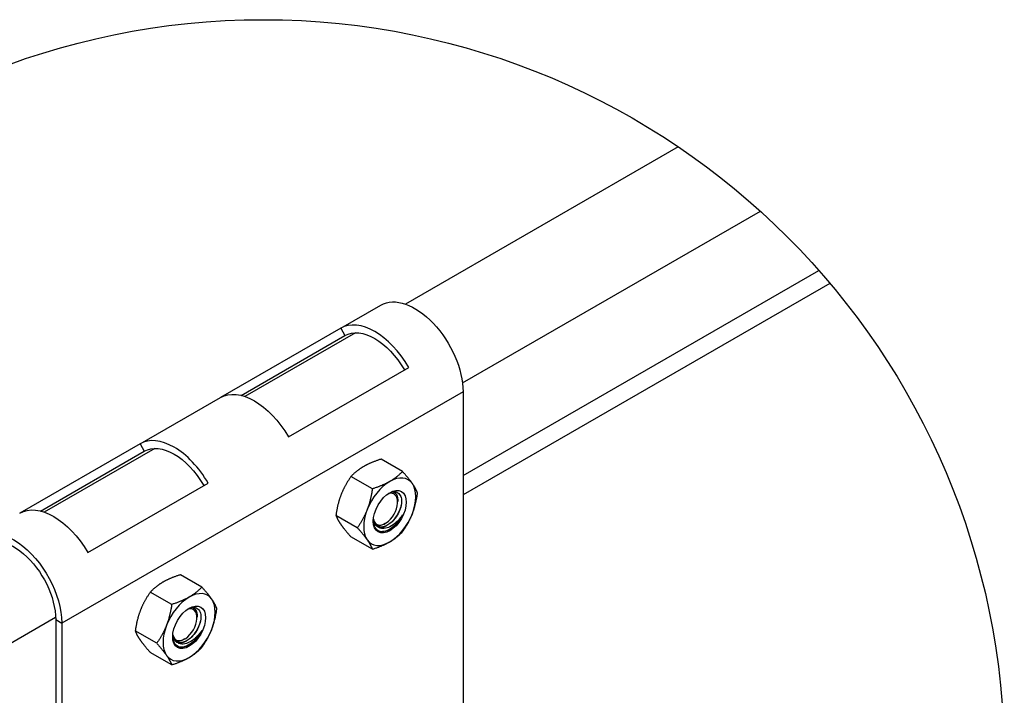
# Model space of a CAD drawing. Units: millimetres. Extents: x 29647 to 37072, y 30211 to 35461.
# Drawn here: x 33899 to 34420, y 31805 to 32162 of the extents above; entities that cross this region are included whole.
import ezdxf

# ---------------------------------------------------------------- set-up
doc = ezdxf.new("R2010")
doc.units = ezdxf.units.MM
doc.layers.add('Visible', color=7, linetype='Continuous', lineweight=35)

msp = doc.modelspace()

# ---------------------------------------------------------------- linework, layer by layer
at = {"layer": 'Visible', "color": 159, "lineweight": 25, "true_color": 0x22346e, "extrusion": (-0.707107, -0.407196, 0.578093)}
for p, q in [((34247.56, 32094.86, -2482.38), (34103.31, 32011.8, -2364.45)), ((34133.47, 31970.12, -2342.18), (34290.98, 32060.82, -2470.95)), ((34133.78, 31921.24, -2376.98), (34321.87, 32029.55, -2530.75)), ((34327.74, 32022.75, -2558), (34133.78, 31911.05, -2399.43)), ((34069.14, 31999.04, -2381.84), (34090.36, 32011.25, -2399.18)), ((34069.11, 31999.02, -2381.89), (34005.54, 31962.41, -2329.92)), ((34069.11, 31999.02, -2381.89), (34071.36, 31995.12, -2381.89)), ((34016.48, 31963.52, -2337.02), (34071.36, 31995.12, -2381.89)), ((34076.93, 31996.61, -2385.75), (34018.46, 31962.94, -2337.95)), ((34041.47, 31941.64, -2300.44), (34105.11, 31978.29, -2352.46)), ((34133.78, 31965.4, -2378.37), (33921.64, 31843.24, -2204.94)), ((33963.08, 31937.96, -2295.13), (34005.5, 31962.39, -2329.81)), ((34133.78, 31965.4, -2378.37), (34133.78, 31727.49, -2545.95)), ((33963.04, 31937.94, -2295.18), (33899.47, 31901.33, -2243.21)), ((33963.04, 31937.94, -2295.18), (33965.29, 31934.04, -2295.18)), ((33910.41, 31902.44, -2250.31), (33965.29, 31934.04, -2295.18)), ((33970.87, 31935.53, -2299.04), (33912.39, 31901.86, -2251.23)), ((34101.79, 31923.33, -2336.86), (34090.47, 31929.85, -2346.12)), ((34085.87, 31914.16, -2323.84), (34074.55, 31920.68, -2333.1)), ((33935.4, 31880.56, -2213.72), (33999.04, 31917.21, -2265.75)), ((34099.23, 31907.18, -2347.8), (34099.23, 31907.88, -2348.79)), ((34077.91, 31893.64, -2328.57), (34066.59, 31900.16, -2337.82)), ((34092.34, 31895.7, -2348.48), (34091.83, 31895.41, -2349.31)), ((34092.76, 31895.94, -2347.8), (34092.49, 31895.79, -2348.23)), ((34085.87, 31882.28, -2346.3), (34074.55, 31888.8, -2355.56)), ((33995.73, 31862.25, -2250.15), (33984.4, 31868.77, -2259.41)), ((33979.81, 31853.08, -2237.13), (33968.48, 31859.6, -2246.39)), ((33645.04, 31688.85, -1942.86), (33918.44, 31846.29, -2166.38)), ((33918.46, 31845.07, -2207.54), (33918.46, 31607.17, -2375.12)), ((33918.46, 31845.07, -2207.54), (33921.64, 31843.24, -2204.94)), ((33921.64, 31843.24, -2204.94), (33921.64, 31605.33, -2372.52)), ((33993.16, 31846.1, -2261.08), (33993.16, 31846.8, -2262.08)), ((33971.85, 31832.56, -2241.85), (33960.52, 31839.08, -2251.11)), ((33986.27, 31834.62, -2261.76), (33985.76, 31834.33, -2262.6)), ((33986.69, 31834.86, -2261.08), (33986.42, 31834.71, -2261.52)), ((33979.81, 31821.2, -2259.59), (33968.48, 31827.72, -2268.85))]:
    msp.add_line(p, q, dxfattribs=at)
at = {"layer": 'Visible', "color": 159, "lineweight": 25, "true_color": 0x22346e}
msp.add_circle((34028.18, 31770.34), 391.72, dxfattribs=at)
at = {"layer": 'Visible', "color": 159, "lineweight": 25, "true_color": 0x22346e, "extrusion": (0.707107, -0.407196, 0.578093)}
for centre in [(44660.36, -9786.96, 9765.38), (44554.5, -9680.69, 9765.38)]:
    msp.add_circle(centre, 12.3, dxfattribs=at)
at = {"layer": 'Visible', "color": 159, "lineweight": 25, "true_color": 0x22346e, "extrusion": (0.707107, 0.407196, -0.578093)}
for centre, radius, start, end in [((10692.24, 24355.28, 38527.32), 36, 0, 134.8892), ((10692.24, 24355.28, 38497.32), 31.5, 359.8936, 89.869), ((10692.24, 24355.28, 38407.32), 36, 0, 89.8853), ((10692.24, 24355.28, 38347.32), 31.5, 359.8892, 89.8734), ((10692.24, 24355.28, 38257.32), 36, 0, 89.8892), ((10692.24, 24355.28, 38227.32), 36, 326.4635, 134.8892), ((10692.24, 24355.28, 38227.32), 31.5, 342.2904, 134.8892)]:
    msp.add_arc(centre, radius, start, end, dxfattribs=at)
at = {"layer": 'Visible', "color": 159, "lineweight": 25, "true_color": 0x22346e, "extrusion": (-0.707107, -0.407196, 0.578093)}
for centre, start, end in [((-10692.24, 24355.28, -38497.32), 90.1147, 180.1069), ((-10692.24, 24355.28, -38347.32), 90.1108, 180.1108)]:
    msp.add_arc(centre, 36, start, end, dxfattribs=at)
at = {"layer": 'Visible', "color": 159, "lineweight": 25, "true_color": 0x22346e, "extrusion": (0.707107, -0.407196, 0.578093)}
for centre, radius, start, end in [((44660.36, -9786.96, 9765.38), 19.5, 344.8892, 44.8892), ((44660.36, -9786.96, 9765.38), 19.5, 44.8892, 104.8892), ((44660.36, -9786.96, 9765.38), 19.5, 284.8892, 344.8892), ((44660.36, -9786.96, 9762.08), 9.19, 148.1564, 31.8456), ((44660.36, -9786.96, 9765.38), 19.5, 104.8892, 164.8892), ((44660.36, -9786.96, 9765.38), 19.5, 224.8892, 284.8892), ((44660.36, -9786.96, 9763.14), 10.05, 180.0717, 225.0717), ((44660.36, -9786.96, 9761.71), 9.56, 188.9417, 225.1108), ((44660.36, -9786.96, 9765.38), 19.5, 164.8892, 224.8892), ((44554.5, -9680.69, 9765.38), 19.5, 344.8892, 44.8892), ((44554.5, -9680.69, 9765.38), 19.5, 44.8892, 104.8892), ((44554.5, -9680.69, 9765.38), 19.5, 284.8892, 344.8892), ((44554.5, -9680.69, 9762.08), 9.19, 148.1564, 31.8456), ((44554.5, -9680.69, 9765.38), 19.5, 104.8892, 164.8892), ((44554.5, -9680.69, 9765.38), 19.5, 224.8892, 284.8892), ((44554.5, -9680.69, 9763.14), 10.05, 180.0717, 225.0717), ((44554.5, -9680.69, 9761.71), 9.56, 188.9417, 225.1108), ((44554.5, -9680.69, 9765.38), 19.5, 164.8892, 224.8892)]:
    msp.add_arc(centre, radius, start, end, dxfattribs=at)
at = {"layer": 'Visible', "color": 159, "lineweight": 25, "true_color": 0x22346e, "extrusion": (-0.707107, 0.407196, -0.578093)}
for centre in [(-44660.36, -9786.96, -9765.08), (-44554.5, -9680.69, -9765.08)]:
    msp.add_arc(centre, 12, 260.8849, 305.8849, dxfattribs=at)
at = {"layer": 'Visible', "color": 159, "lineweight": 25, "true_color": 0x22346e}
for points, weights in [([(34081.28, 31925.98, -2340.62), (34077.58, 31923.85, -2337.6), (34074.55, 31920.68, -2333.1)], [1.99926008129, 1.99926008129, 1.85571966561]), ([(34090.47, 31929.85, -2346.12), (34084.97, 31928.11, -2343.64), (34081.28, 31925.98, -2340.62)], [1.85571966561, 1.99926008129, 1.99926008129]), ([(34074.55, 31920.68, -2333.1), (34071.18, 31915.89, -2335.38), (34069.33, 31911.13, -2336.47)], [1.85571966561, 1.99926008129, 1.99926008129]), ([(34101.79, 31923.33, -2336.86), (34098.76, 31920.17, -2332.37), (34095.06, 31918.04, -2329.35)], [1.85571966561, 1.99926008129, 1.99926008129]), ([(34107.01, 31916.94, -2344.72), (34105.16, 31919.58, -2340.61), (34101.79, 31923.33, -2336.86)], [1.99926008129, 1.99926008129, 1.85571966561]), ([(34095.06, 31918.04, -2329.35), (34091.37, 31915.91, -2326.33), (34085.87, 31914.16, -2323.84)], [1.99926008129, 1.99926008129, 1.85571966561]), ([(34109.75, 31911.97, -2354.6), (34108.85, 31914.31, -2348.84), (34107.01, 31916.94, -2344.72)], [1.85571966561, 1.99926008129, 1.99926008129]), ([(34069.33, 31911.13, -2336.47), (34067.49, 31906.37, -2337.57), (34066.59, 31900.16, -2337.82)], [1.99926008129, 1.99926008129, 1.85571966561]), ([(34085.87, 31914.16, -2323.84), (34084.97, 31907.95, -2324.1), (34083.12, 31903.19, -2325.2)], [1.85571966561, 1.99926008129, 1.99926008129]), ([(34097.29, 31912.41, -2343.2), (34097.43, 31912.32, -2343.45), (34097.56, 31912.21, -2343.71)], [0.994979519266, 0.989407483671, 0.984775151852]), ([(34107.01, 31901, -2355.95), (34108.85, 31905.76, -2354.86), (34109.75, 31911.97, -2354.6)], [1.99926008129, 1.99926008129, 1.85571966561]), ([(34066.59, 31900.16, -2337.82), (34067.49, 31897.82, -2343.58), (34069.33, 31895.19, -2347.7)], [1.85571966561, 1.99926008129, 1.99926008129]), ([(34083.12, 31903.19, -2325.2), (34081.28, 31898.43, -2326.29), (34077.91, 31893.64, -2328.57)], [1.99926008129, 1.99926008129, 1.85571966561]), ([(34101.79, 31891.45, -2359.32), (34105.16, 31896.24, -2357.05), (34107.01, 31901, -2355.95)], [1.85571966561, 1.99926008129, 1.99926008129]), ([(34069.33, 31895.19, -2347.7), (34071.18, 31892.55, -2351.82), (34074.55, 31888.8, -2355.56)], [1.99926008129, 1.99926008129, 1.85571966561]), ([(34077.91, 31893.64, -2328.57), (34081.28, 31889.88, -2332.31), (34083.12, 31887.25, -2336.43)], [1.85571966561, 1.99926008129, 1.99926008129]), ([(34095.06, 31886.15, -2351.8), (34098.76, 31888.28, -2354.83), (34101.79, 31891.45, -2359.32)], [1.99926008129, 1.99926008129, 1.85571966561]), ([(34083.12, 31887.25, -2336.43), (34084.97, 31884.61, -2340.54), (34085.87, 31882.28, -2346.3)], [1.99926008129, 1.99926008129, 1.85571966561]), ([(34085.87, 31882.28, -2346.3), (34091.37, 31884.03, -2348.78), (34095.06, 31886.15, -2351.8)], [1.85571966561, 1.99926008129, 1.99926008129]), ([(33984.4, 31868.77, -2259.41), (33978.9, 31867.03, -2256.93), (33975.21, 31864.9, -2253.91)], [1.85571966561, 1.99926008129, 1.99926008129]), ([(33975.21, 31864.9, -2253.91), (33971.52, 31862.77, -2250.88), (33968.48, 31859.6, -2246.39)], [1.99926008129, 1.99926008129, 1.85571966561]), ([(33968.48, 31859.6, -2246.39), (33965.12, 31854.81, -2248.66), (33963.27, 31850.05, -2249.76)], [1.85571966561, 1.99926008129, 1.99926008129]), ([(33995.73, 31862.25, -2250.15), (33992.69, 31859.09, -2245.65), (33989, 31856.96, -2242.63)], [1.85571966561, 1.99926008129, 1.99926008129]), ([(34000.94, 31855.86, -2258.01), (33999.09, 31858.5, -2253.89), (33995.73, 31862.25, -2250.15)], [1.99926008129, 1.99926008129, 1.85571966561]), ([(33979.81, 31853.08, -2237.13), (33978.9, 31846.87, -2237.39), (33977.06, 31842.11, -2238.48)], [1.85571966561, 1.99926008129, 1.99926008129]), ([(33989, 31856.96, -2242.63), (33985.3, 31854.83, -2239.61), (33979.81, 31853.08, -2237.13)], [1.99926008129, 1.99926008129, 1.85571966561]), ([(34003.69, 31850.89, -2267.89), (34002.79, 31853.23, -2262.13), (34000.94, 31855.86, -2258.01)], [1.85571966561, 1.99926008129, 1.99926008129]), ([(33963.27, 31850.05, -2249.76), (33961.42, 31845.29, -2250.85), (33960.52, 31839.08, -2251.11)], [1.99926008129, 1.99926008129, 1.85571966561]), ([(33991.23, 31851.33, -2256.48), (33991.37, 31851.24, -2256.74), (33991.5, 31851.13, -2257)], [0.994979519266, 0.989407483671, 0.984775151852]), ([(34000.94, 31839.92, -2269.24), (34002.79, 31844.68, -2268.14), (34003.69, 31850.89, -2267.89)], [1.99926008129, 1.99926008129, 1.85571966561]), ([(33977.06, 31842.11, -2238.48), (33975.21, 31837.35, -2239.58), (33971.85, 31832.56, -2241.85)], [1.99926008129, 1.99926008129, 1.85571966561]), ([(33960.52, 31839.08, -2251.11), (33961.42, 31836.74, -2256.87), (33963.27, 31834.11, -2260.99)], [1.85571966561, 1.99926008129, 1.99926008129]), ([(33995.73, 31830.37, -2272.61), (33999.09, 31835.16, -2270.33), (34000.94, 31839.92, -2269.24)], [1.85571966561, 1.99926008129, 1.99926008129]), ([(33963.27, 31834.11, -2260.99), (33965.12, 31831.47, -2265.1), (33968.48, 31827.72, -2268.85)], [1.99926008129, 1.99926008129, 1.85571966561]), ([(33971.85, 31832.56, -2241.85), (33975.21, 31828.8, -2245.6), (33977.06, 31826.17, -2249.71)], [1.85571966561, 1.99926008129, 1.99926008129]), ([(33989, 31825.07, -2265.09), (33992.69, 31827.2, -2268.11), (33995.73, 31830.37, -2272.61)], [1.99926008129, 1.99926008129, 1.85571966561]), ([(33977.06, 31826.17, -2249.71), (33978.9, 31823.53, -2253.83), (33979.81, 31821.2, -2259.59)], [1.99926008129, 1.99926008129, 1.85571966561]), ([(33979.81, 31821.2, -2259.59), (33985.3, 31822.95, -2262.07), (33989, 31825.07, -2265.09)], [1.85571966561, 1.99926008129, 1.99926008129])]:
    msp.add_rational_spline(points, weights, degree=2, dxfattribs=at)
for points, knots in [([(34094.55, 31911.84, -2335.36), (34094.91, 31912.02, -2335.69), (34095.28, 31912.18, -2336.06), (34096.58, 31912.61, -2337.44), (34097.46, 31912.68, -2338.53), (34098.96, 31912.35, -2340.74), (34099.67, 31911.96, -2341.94), (34100.71, 31910.61, -2344.3), (34101.03, 31909.79, -2345.35), (34101.31, 31907.9, -2347.15), (34101.31, 31906.77, -2348.01), (34100.82, 31904.28, -2349.3), (34100.42, 31903.08, -2349.73), (34099.34, 31900.78, -2350.16), (34098.64, 31899.59, -2350.21), (34097.11, 31897.65, -2349.83), (34096.43, 31896.94, -2349.56), (34095, 31895.71, -2348.78), (34094.25, 31895.19, -2348.28), (34093.5, 31894.81, -2347.68)], [-1.443155, -1.443155, -1.443155, -1.443155, -1.348272, -1.348272, -1.109684, -1.109684, -0.887689, -0.887689, -0.693019, -0.693019, -0.511644, -0.511644, -0.352941, -0.352941, -0.204669, -0.204669, -0.103183, -0.103183, -0.000001, -0.000001, -0.000001, -0.000001]), ([(34101.11, 31905.82, -2350.74), (34101.01, 31905.33, -2350.98), (34100.87, 31904.84, -2351.2), (34100.25, 31902.91, -2351.96), (34099.58, 31901.47, -2352.27), (34098, 31898.87, -2352.36), (34097.12, 31897.72, -2352.19), (34096.15, 31896.72, -2351.82)], [2.3647743, 2.3647743, 2.3647743, 2.3647743, 2.420282, 2.420282, 2.5803582, 2.5803582, 2.7243507, 2.7243507, 2.7243507, 2.7243507]), ([(34101.74, 31900.45, -2350.42), (34101.27, 31899.71, -2350.51), (34100.75, 31898.97, -2350.53), (34099.65, 31897.64, -2350.4), (34099.07, 31897.03, -2350.27), (34097.41, 31895.51, -2349.7), (34096.28, 31894.72, -2349.13), (34094.21, 31893.7, -2347.78), (34093.09, 31893.29, -2346.93), (34091.23, 31893.21, -2345.19), (34090.61, 31893.29, -2344.55), (34089.46, 31893.64, -2343.23), (34088.93, 31893.92, -2342.55), (34088.46, 31894.3, -2341.89)], [0.000001, 0.000001, 0.000001, 0.000001, 0.0878837, 0.0878837, 0.1717695, 0.1717695, 0.3180831, 0.3180831, 0.436966, 0.436966, 0.5007123, 0.5007123, 0.5648257, 0.5648257, 0.5648257, 0.5648257]), ([(34101.74, 31900.45, -2350.42), (34101.26, 31899.49, -2350.58), (34100.7, 31898.56, -2350.63), (34099.44, 31896.78, -2350.48), (34098.74, 31895.95, -2350.28), (34096.9, 31894.12, -2349.52), (34095.73, 31893.23, -2348.82), (34093.42, 31891.99, -2347.08), (34092.29, 31891.64, -2346.06), (34091.06, 31891.53, -2344.75), (34090.88, 31891.53, -2344.55), (34090.71, 31891.53, -2344.36)], [0.000001, 0.000001, 0.000001, 0.000001, 0.1080985, 0.1080985, 0.2183531, 0.2183531, 0.3789579, 0.3789579, 0.5333477, 0.5333477, 0.5594957, 0.5594957, 0.5594957, 0.5594957]), ([(34096.21, 31893.32, -2348.68), (34095.23, 31892.62, -2348.02), (34094.12, 31892.04, -2347.14), (34091.89, 31891.44, -2344.98), (34090.88, 31891.42, -2343.82), (34089.13, 31891.9, -2341.49), (34088.32, 31892.38, -2340.21), (34087.1, 31893.97, -2337.74), (34086.7, 31894.93, -2336.65), (34086.43, 31896.48, -2335.33), (34086.39, 31896.94, -2334.98), (34086.37, 31897.43, -2334.64)], [-4.501131, -4.501131, -4.501131, -4.501131, -4.036771, -4.036771, -3.60438, -3.60438, -3.199558, -3.199558, -2.841351, -2.841351, -2.708461, -2.708461, -2.708461, -2.708461]), ([(34087.1, 31895.59, -2341.94), (34087.16, 31895.55, -2342.04), (34087.23, 31895.5, -2342.15), (34087.66, 31895.23, -2342.81), (34088.06, 31895.07, -2343.37), (34088.49, 31894.98, -2343.91)], [-0.08374327, -0.08374327, -0.08374327, -0.08374327, -0.0706037, -0.0706037, -0.00000004, -0.00000004, -0.00000004, -0.00000004]), ([(34092.42, 31895.75, -2348.52), (34092.02, 31895.51, -2348.32), (34091.65, 31895.32, -2348.1), (34090.54, 31894.83, -2347.43), (34089.79, 31894.6, -2346.9), (34088.8, 31894.44, -2346.11), (34088.55, 31894.41, -2345.89), (34088.3, 31894.4, -2345.67)], [-0.3757592, -0.3757592, -0.3757592, -0.3757592, -0.3411831, -0.3411831, -0.2666084, -0.2666084, -0.240263, -0.240263, -0.240263, -0.240263]), ([(33988.49, 31850.76, -2248.65), (33988.85, 31850.94, -2248.98), (33989.21, 31851.1, -2249.34), (33990.51, 31851.53, -2250.72), (33991.39, 31851.6, -2251.82), (33992.89, 31851.27, -2254.02), (33993.6, 31850.88, -2255.22), (33994.64, 31849.53, -2257.59), (33994.97, 31848.71, -2258.64), (33995.25, 31846.82, -2260.44), (33995.24, 31845.69, -2261.29), (33994.75, 31843.2, -2262.59), (33994.35, 31842, -2263.02), (33993.27, 31839.7, -2263.45), (33992.58, 31838.51, -2263.5), (33991.04, 31836.57, -2263.12), (33990.37, 31835.86, -2262.84), (33988.93, 31834.63, -2262.06), (33988.18, 31834.11, -2261.56), (33987.43, 31833.73, -2260.97)], [-1.443155, -1.443155, -1.443155, -1.443155, -1.348272, -1.348272, -1.109684, -1.109684, -0.887689, -0.887689, -0.693019, -0.693019, -0.511644, -0.511644, -0.352941, -0.352941, -0.204669, -0.204669, -0.103183, -0.103183, -0.000001, -0.000001, -0.000001, -0.000001]), ([(33995.05, 31844.74, -2264.02), (33994.94, 31844.25, -2264.27), (33994.81, 31843.76, -2264.49), (33994.19, 31841.83, -2265.24), (33993.52, 31840.39, -2265.55), (33991.93, 31837.79, -2265.64), (33991.05, 31836.64, -2265.48), (33990.09, 31835.64, -2265.11)], [2.3647743, 2.3647743, 2.3647743, 2.3647743, 2.420282, 2.420282, 2.5803582, 2.5803582, 2.7243507, 2.7243507, 2.7243507, 2.7243507]), ([(33995.67, 31839.37, -2263.7), (33995.21, 31838.63, -2263.8), (33994.68, 31837.89, -2263.81), (33993.58, 31836.56, -2263.69), (33993.01, 31835.95, -2263.55), (33991.34, 31834.43, -2262.99), (33990.21, 31833.64, -2262.42), (33988.14, 31832.62, -2261.06), (33987.02, 31832.21, -2260.22), (33985.16, 31832.13, -2258.47), (33984.54, 31832.21, -2257.83), (33983.39, 31832.56, -2256.51), (33982.86, 31832.84, -2255.84), (33982.4, 31833.22, -2255.17)], [0.000001, 0.000001, 0.000001, 0.000001, 0.0878837, 0.0878837, 0.1717695, 0.1717695, 0.3180831, 0.3180831, 0.436966, 0.436966, 0.5007123, 0.5007123, 0.5648257, 0.5648257, 0.5648257, 0.5648257]), ([(33995.67, 31839.37, -2263.7), (33995.19, 31838.41, -2263.87), (33994.64, 31837.48, -2263.91), (33993.37, 31835.71, -2263.77), (33992.67, 31834.87, -2263.57), (33990.83, 31833.04, -2262.8), (33989.66, 31832.15, -2262.11), (33987.35, 31830.91, -2260.36), (33986.23, 31830.56, -2259.34), (33984.99, 31830.46, -2258.03), (33984.82, 31830.45, -2257.84), (33984.64, 31830.45, -2257.64)], [0.000001, 0.000001, 0.000001, 0.000001, 0.1080985, 0.1080985, 0.2183531, 0.2183531, 0.3789579, 0.3789579, 0.5333477, 0.5333477, 0.5594957, 0.5594957, 0.5594957, 0.5594957]), ([(33990.15, 31832.24, -2261.97), (33989.16, 31831.55, -2261.31), (33988.06, 31830.96, -2260.43), (33985.83, 31830.36, -2258.27), (33984.81, 31830.34, -2257.11), (33983.07, 31830.82, -2254.77), (33982.25, 31831.3, -2253.5), (33981.03, 31832.89, -2251.03), (33980.63, 31833.86, -2249.94), (33980.37, 31835.4, -2248.61), (33980.32, 31835.86, -2248.26), (33980.31, 31836.35, -2247.92)], [-4.501131, -4.501131, -4.501131, -4.501131, -4.036771, -4.036771, -3.60438, -3.60438, -3.199558, -3.199558, -2.841351, -2.841351, -2.708461, -2.708461, -2.708461, -2.708461]), ([(33981.03, 31834.51, -2255.23), (33981.1, 31834.47, -2255.33), (33981.16, 31834.42, -2255.43), (33981.59, 31834.15, -2256.09), (33981.99, 31833.99, -2256.65), (33982.43, 31833.9, -2257.2)], [-0.08374327, -0.08374327, -0.08374327, -0.08374327, -0.0706037, -0.0706037, -0.00000004, -0.00000004, -0.00000004, -0.00000004]), ([(33986.35, 31834.67, -2261.8), (33985.96, 31834.43, -2261.6), (33985.58, 31834.24, -2261.39), (33984.48, 31833.75, -2260.71), (33983.73, 31833.52, -2260.19), (33982.74, 31833.36, -2259.39), (33982.48, 31833.33, -2259.18), (33982.23, 31833.32, -2258.96)], [-0.3757592, -0.3757592, -0.3757592, -0.3757592, -0.3411831, -0.3411831, -0.2666084, -0.2666084, -0.240263, -0.240263, -0.240263, -0.240263])]:
    msp.add_open_spline(points, degree=3, knots=knots, dxfattribs=at)
for points, weights, knots in [([(34096.88, 31912.58, -2341.82), (34097.18, 31912.48, -2342.29), (34097.44, 31912.33, -2342.76), (34099.39, 31911.2, -2346.26), (34099.25, 31907.87, -2348.77), (34099.25, 31907.65, -2348.94), (34099.23, 31907.42, -2349.09)], [0.981187071994, 0.989005555647, 1, 0.923879532511, 1, 0.994598959924, 0.989964369001], [0.26188285, 0.26188285, 0.26188285, 0.26388889, 0.26388889, 0.27777778, 0.27777778, 0.27876325, 0.27876325, 0.27876325]), ([(34088.46, 31894.3, -2341.89), (34088.46, 31894.3, -2341.87), (34088.45, 31894.31, -2341.86), (34086.95, 31895.18, -2339.63), (34086.38, 31897.2, -2337.75)], [0.999369245691, 0.999683305255, 1, 0.947135945946, 0.967697825894], [0.208275549, 0.208275549, 0.208275549, 0.208333333, 0.208333333, 0.217978873, 0.217978873, 0.217978873]), ([(34093.5, 31894.81, -2347.68), (34093.49, 31894.8, -2347.67), (34093.47, 31894.79, -2347.66), (34090.51, 31893.24, -2345.45), (34088.33, 31894.38, -2342.29)], [0.99936924569, 0.999683305255, 1, 0.926526633791, 0.99488990417], [0.19438666, 0.19438666, 0.19438666, 0.19444444, 0.19444444, 0.20785035, 0.20785035, 0.20785035]), ([(33990.82, 31851.5, -2255.1), (33991.11, 31851.4, -2255.57), (33991.37, 31851.25, -2256.05), (33993.32, 31850.12, -2259.55), (33993.19, 31846.79, -2262.06), (33993.18, 31846.57, -2262.22), (33993.16, 31846.34, -2262.38)], [0.981187071994, 0.989005555647, 1, 0.923879532511, 1, 0.994598959924, 0.989964369001], [0.26188285, 0.26188285, 0.26188285, 0.26388889, 0.26388889, 0.27777778, 0.27777778, 0.27876325, 0.27876325, 0.27876325]), ([(33982.4, 31833.22, -2255.17), (33982.39, 31833.22, -2255.16), (33982.38, 31833.23, -2255.15), (33980.88, 31834.1, -2252.92), (33980.31, 31836.12, -2251.03)], [0.999369245691, 0.999683305255, 1, 0.947135945946, 0.967697825894], [0.208275549, 0.208275549, 0.208275549, 0.208333333, 0.208333333, 0.217978873, 0.217978873, 0.217978873]), ([(33987.43, 31833.73, -2260.97), (33987.42, 31833.72, -2260.96), (33987.41, 31833.71, -2260.95), (33984.45, 31832.16, -2258.74), (33982.26, 31833.3, -2255.58)], [0.99936924569, 0.999683305255, 1, 0.926526633791, 0.99488990417], [0.19438666, 0.19438666, 0.19438666, 0.19444444, 0.19444444, 0.20785035, 0.20785035, 0.20785035])]:
    msp.add_rational_spline(points, weights, degree=2, knots=knots, dxfattribs=at)

doc.saveas('drawing.dxf')
